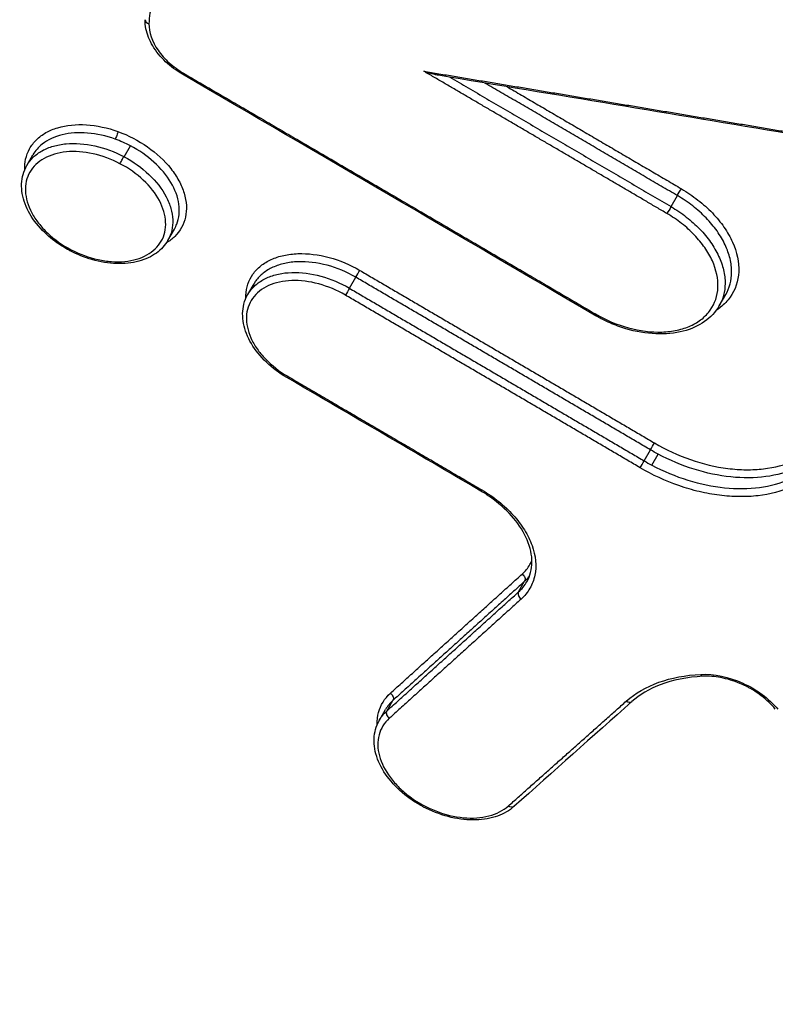
# Model space of a CAD drawing. Units: millimetres. Extents: x -15135 to 14947, y -8361 to 8361.
# Drawn here: x -2485 to -2472, y 2783 to 2800 of the extents above; entities that cross this region are included whole.
import ezdxf

# ---------------------------------------------------------------- set-up
doc = ezdxf.new("R2010")
doc.units = ezdxf.units.MM
doc.header["$LTSCALE"] = 20
doc.layers.add('2d', color=230, linetype='Continuous')

msp = doc.modelspace()

# ---------------------------------------------------------------- linework, layer by layer
at = {"layer": '2d'}
for p, q in [((-2483.122, 2797.985), (-2483.01, 2798.178)), ((-2484.838, 2797.832), (-2484.73, 2798.019)), ((-2473.462, 2797.104), (-2473.35, 2797.298)), ((-2482.347, 2796.507), (-2482.231, 2796.708)), ((-2479.141, 2795.661), (-2479.028, 2795.855)), ((-2480.934, 2795.553), (-2480.826, 2795.74)), ((-2472.612, 2795.35), (-2472.496, 2795.55)), ((-2473.937, 2792.612), (-2473.825, 2792.806)), ((-2473.8, 2792.536), (-2473.688, 2792.729)), ((-2476.155, 2790.295), (-2476.047, 2790.483)), ((-2478.481, 2788.191), (-2478.373, 2788.379)), ((-2478.612, 2788.031), (-2478.503, 2788.219))]:
    msp.add_line(p, q, dxfattribs=at)
for centre, major_axis, ratio, start_param, end_param in [((-2482.648, 2800.403), (0.0999, -0.0033), 0.714148, 3.141593, 4.401826), ((-2482.037, 2799.527), (0.0504, 0.0864), 0.080667, 3.141593, 3.874051), ((-2483.16, 2797.929), (0.0465, 0.0886), 0.030909, 3.871548, 5.442546), ((-2474.762, 2795.274), (0.0506, 0.0863), 0.078633, 3.141593, 3.87404), ((-2480.198, 2794.173), (0.0505, 0.0863), 0.079636, 3.141593, 3.874046), ((-2473.976, 2792.558), (0.0506, 0.0862), 0.07814, 3.874037, 5.441876), ((-2476.768, 2792.164), (0.0506, 0.0863), 0.078677, 3.141593, 3.87404), ((-2476.078, 2790.234), (-0.0671, 0.0742), 0.720938, 0.230663, 1.84751), ((-2478.404, 2788.13), (-0.0671, 0.0742), 0.720888, 0.230645, 1.847835)]:
    msp.add_ellipse(centre, major_axis=major_axis, ratio=ratio, start_param=start_param, end_param=end_param, dxfattribs=at)
at = {"layer": '2d', "extrusion": (0, 0, -1)}
for centre, major_axis, ratio, start_param, end_param in [((-2483.263, 2798.363), (0.034, 0.094), 0.119956, 0.736045, 2.317313), ((-2473.312, 2797.352), (0.0506, 0.0863), 0.078577, 3.98294, 5.550738), ((-2473.501, 2797.049), (0.0506, 0.0863), 0.078583, 0.841348, 2.409146), ((-2484.025, 2796.41), (0.0465, 0.0886), 0.030921, 2.411636, 3.141593), ((-2478.99, 2795.91), (0.0505, 0.0863), 0.07959, 3.98303, 5.550732), ((-2479.179, 2795.607), (0.0505, 0.0863), 0.079596, 0.841438, 2.40914), ((-2473.786, 2792.861), (0.0506, 0.0862), 0.078134, 3.982901, 5.550741), ((-2476.124, 2790.544), (-0.0671, 0.0742), 0.720929, 1.294022, 2.910933), ((-2472.904, 2788.905), (-0.0047, 0.0999), 0.478486, 3.141593, 4.00372), ((-2478.45, 2788.44), (-0.0671, 0.0742), 0.720878, 1.293697, 2.910951), ((-2474.22, 2788.431), (-0.0665, 0.0747), 0.719959, 3.141593, 4.430709), ((-2476.301, 2786.58), (-0.0665, 0.0747), 0.719912, 3.141593, 4.430415)]:
    msp.add_ellipse(centre, major_axis=major_axis, ratio=ratio, start_param=start_param, end_param=end_param, dxfattribs=at)
at = {"layer": '2d'}
for points, knots in [([(-2493.174, 2795.08), (-2474.515, 2821.323), (-2456.645, 2846.456), (-2431.025, 2882.496), (-2418.512, 2900.102), (-2404.431, 2919.915), (-2397.52, 2929.641), (-2394.097, 2934.458), (-2392.394, 2936.855), (-2391.544, 2938.051), (-2391.12, 2938.649), (-2390.908, 2938.947), (-2390.802, 2939.096), (-2390.749, 2939.171), (-2390.722, 2939.208), (-2390.709, 2939.227), (-2390.703, 2939.236), (-2390.699, 2939.241), (-2390.698, 2939.243), (-2390.697, 2939.244), (-2390.697, 2939.244), (-2356.736, 2987.041), (-2331.235, 3022.946), (-2297.123, 3070.99), (-2288.51, 3083.13), (-2288.334, 3083.392)], [0, 0, 0, 0, 0.25, 0.25, 0.375, 0.4375, 0.46875, 0.484375, 0.4921875, 0.4960938, 0.4980469, 0.4990234, 0.4995117, 0.4997559, 0.4998779, 0.499939, 0.4999695, 0.4999847, 0.4999924, 0.4999924, 0.5, 0.5, 0.75, 0.75, 0.9999834, 0.9999834, 0.9999834, 0.9999834]), ([(-2481.936, 2801.514), (-2482.052, 2801.45), (-2482.156, 2801.376), (-2482.335, 2801.21), (-2482.412, 2801.118), (-2482.54, 2800.917), (-2482.589, 2800.808), (-2482.657, 2800.581), (-2482.677, 2800.461), (-2482.681, 2800.336)], [0, 0, 0, 0, 0.000537303, 0.000537303, 0.001074606, 0.001074606, 0.001611908, 0.001611908, 0.002149211, 0.002149211, 0.002149211, 0.002149211]), ([(-2482.087, 2799.441), (-2482.197, 2799.505), (-2482.299, 2799.581), (-2482.478, 2799.75), (-2482.557, 2799.846), (-2482.674, 2800.042), (-2482.715, 2800.146), (-2482.745, 2800.301), (-2482.75, 2800.354), (-2482.748, 2800.406)], [0, 0, 0, 0, 0.0381238, 0.0381238, 0.0774333, 0.0774333, 0.1166812, 0.1166812, 0.1374019, 0.1374019, 0.1374019, 0.1374019]), ([(-2482.681, 2800.336), (-2482.686, 2800.185), (-2482.629, 2800.019), (-2482.467, 2799.788), (-2482.401, 2799.713), (-2482.247, 2799.576), (-2482.163, 2799.515), (-2482.07, 2799.46)], [0, 0, 0, 0, 0.000647093, 0.000647093, 0.000970639, 0.000970639, 0.001294186, 0.001294186, 0.001294186, 0.001294186]), ([(-2477.57, 2799.424), (-2477.591, 2799.428), (-2477.613, 2799.432), (-2477.7, 2799.453), (-2477.764, 2799.473), (-2477.828, 2799.496)], [0.0001395812, 0.0001395812, 0.0001395812, 0.0001395812, 0.0002053842, 0.0002053842, 0.0004107683, 0.0004107683, 0.0004107683, 0.0004107683]), ([(-2484.875, 2797.757), (-2484.877, 2797.821), (-2484.872, 2797.882), (-2484.845, 2798.006), (-2484.821, 2798.069), (-2484.757, 2798.184), (-2484.717, 2798.237), (-2484.62, 2798.332), (-2484.563, 2798.375), (-2484.437, 2798.446), (-2484.367, 2798.475), (-2484.139, 2798.544), (-2483.968, 2798.561), (-2483.604, 2798.537), (-2483.415, 2798.497), (-2483.23, 2798.43)], [0.011368231, 0.011368231, 0.011368231, 0.011368231, 0.011637886, 0.011637886, 0.011936467, 0.011936467, 0.012235048, 0.012235048, 0.012533629, 0.012533629, 0.01283221, 0.01283221, 0.013429372, 0.013429372, 0.014026534, 0.014026534, 0.014026534, 0.014026534]), ([(-2483.277, 2798.296), (-2483.439, 2798.354), (-2483.605, 2798.391), (-2483.923, 2798.417), (-2484.076, 2798.407), (-2484.35, 2798.34), (-2484.469, 2798.284), (-2484.634, 2798.154), (-2484.689, 2798.09), (-2484.73, 2798.019)], [0.004738894, 0.004738894, 0.004738894, 0.004738894, 0.005258358, 0.005258358, 0.005777823, 0.005777823, 0.006297287, 0.006297287, 0.006670199, 0.006670199, 0.006670199, 0.006670199]), ([(-2483.01, 2798.178), (-2483.053, 2798.201), (-2483.097, 2798.222), (-2483.187, 2798.262), (-2483.232, 2798.28), (-2483.277, 2798.296)], [0.0044459965, 0.0044459965, 0.0044459965, 0.0044459965, 0.0045924453, 0.0045924453, 0.004738894, 0.004738894, 0.004738894, 0.004738894]), ([(-2483.23, 2798.43), (-2483.044, 2798.363), (-2482.866, 2798.27), (-2482.546, 2798.046), (-2482.407, 2797.917), (-2482.24, 2797.705), (-2482.193, 2797.634), (-2482.114, 2797.488), (-2482.082, 2797.414), (-2482.038, 2797.267), (-2482.025, 2797.195), (-2482.017, 2797.054), (-2482.022, 2796.984), (-2482.065, 2796.789), (-2482.131, 2796.671), (-2482.27, 2796.534), (-2482.32, 2796.496), (-2482.375, 2796.462)], [0.00446843, 0.00446843, 0.00446843, 0.00446843, 0.005066031, 0.005066031, 0.005663632, 0.005663632, 0.005962433, 0.005962433, 0.006261233, 0.006261233, 0.006560034, 0.006560034, 0.006858834, 0.006858834, 0.007456435, 0.007456435, 0.007722579, 0.007722579, 0.007722579, 0.007722579]), ([(-2484.838, 2797.832), (-2484.808, 2797.884), (-2484.769, 2797.933), (-2484.678, 2798.02), (-2484.626, 2798.059), (-2484.507, 2798.125), (-2484.44, 2798.152), (-2484.299, 2798.192), (-2484.224, 2798.206), (-2483.985, 2798.228), (-2483.813, 2798.216), (-2483.465, 2798.138), (-2483.29, 2798.074), (-2483.127, 2797.987)], [0.011027742, 0.011027742, 0.011027742, 0.011027742, 0.011299867, 0.011299867, 0.011575321, 0.011575321, 0.011850775, 0.011850775, 0.012126229, 0.012126229, 0.012677137, 0.012677137, 0.013228045, 0.013228045, 0.013228045, 0.013228045]), ([(-2482.231, 2796.708), (-2482.215, 2796.736), (-2482.201, 2796.766), (-2482.148, 2796.903), (-2482.136, 2797.024), (-2482.171, 2797.274), (-2482.22, 2797.405), (-2482.369, 2797.656), (-2482.472, 2797.779), (-2482.715, 2797.999), (-2482.858, 2798.099), (-2483.01, 2798.178)], [0.002218971, 0.002218971, 0.002218971, 0.002218971, 0.002366798, 0.002366798, 0.002886597, 0.002886597, 0.003406397, 0.003406397, 0.003926197, 0.003926197, 0.004445997, 0.004445997, 0.004445997, 0.004445997]), ([(-2483.193, 2797.862), (-2483.345, 2797.942), (-2483.507, 2798.002), (-2483.832, 2798.073), (-2483.992, 2798.085), (-2484.289, 2798.056), (-2484.422, 2798.017), (-2484.588, 2797.925), (-2484.637, 2797.889), (-2484.722, 2797.807), (-2484.758, 2797.761), (-2484.843, 2797.612), (-2484.869, 2797.496), (-2484.857, 2797.253), (-2484.819, 2797.122), (-2484.718, 2796.933), (-2484.677, 2796.87), (-2484.582, 2796.748), (-2484.529, 2796.69), (-2484.35, 2796.522), (-2484.211, 2796.424), (-2484.058, 2796.343)], [0.00416692, 0.00416692, 0.00416692, 0.00416692, 0.004686466, 0.004686466, 0.005206011, 0.005206011, 0.005725556, 0.005725556, 0.005985329, 0.005985329, 0.006245101, 0.006245101, 0.006764647, 0.006764647, 0.007284192, 0.007284192, 0.007543964, 0.007543964, 0.007803737, 0.007803737, 0.008323282, 0.008323282, 0.008323282, 0.008323282]), ([(-2483.122, 2797.985), (-2482.958, 2797.898), (-2482.809, 2797.791), (-2482.554, 2797.549), (-2482.451, 2797.416), (-2482.343, 2797.21), (-2482.315, 2797.141), (-2482.276, 2797.005), (-2482.264, 2796.937), (-2482.259, 2796.805), (-2482.264, 2796.742), (-2482.292, 2796.62), (-2482.315, 2796.562), (-2482.346, 2796.508), (-2482.346, 2796.508), (-2482.347, 2796.508)], [0.004407434, 0.004407434, 0.004407434, 0.004407434, 0.004958413, 0.004958413, 0.005509392, 0.005509392, 0.005784882, 0.005784882, 0.006060372, 0.006060372, 0.006335861, 0.006335861, 0.006611351, 0.006611351, 0.006613156, 0.006613156, 0.006613156, 0.006613156]), ([(-2484.071, 2796.322), (-2484.075, 2796.324), (-2484.08, 2796.326), (-2484.096, 2796.335), (-2484.108, 2796.342), (-2484.157, 2796.369), (-2484.193, 2796.391), (-2484.335, 2796.481), (-2484.434, 2796.56), (-2484.627, 2796.746), (-2484.718, 2796.86), (-2484.852, 2797.092), (-2484.898, 2797.214), (-2484.939, 2797.45), (-2484.934, 2797.567), (-2484.889, 2797.729), (-2484.867, 2797.782), (-2484.838, 2797.832)], [0, 0, 0, 0, 0.0014017, 0.0014017, 0.0056071, 0.0056071, 0.0182342, 0.0182342, 0.0564095, 0.0564095, 0.1029273, 0.1029273, 0.1492954, 0.1492954, 0.1951651, 0.1951651, 0.2187275, 0.2187275, 0.2187275, 0.2187275]), ([(-2484.058, 2796.343), (-2483.904, 2796.263), (-2483.743, 2796.204), (-2483.499, 2796.15), (-2483.419, 2796.138), (-2483.262, 2796.127), (-2483.184, 2796.128), (-2482.963, 2796.149), (-2482.829, 2796.188), (-2482.608, 2796.31), (-2482.521, 2796.394), (-2482.436, 2796.543), (-2482.415, 2796.597), (-2482.389, 2796.71), (-2482.384, 2796.769), (-2482.393, 2796.953), (-2482.43, 2797.081), (-2482.566, 2797.337), (-2482.662, 2797.46), (-2482.9, 2797.683), (-2483.04, 2797.782), (-2483.193, 2797.862)], [0.000010267, 0.000010267, 0.000010267, 0.000010267, 0.000529849, 0.000529849, 0.00078964, 0.00078964, 0.001049431, 0.001049431, 0.001569012, 0.001569012, 0.002088594, 0.002088594, 0.002348385, 0.002348385, 0.002608175, 0.002608175, 0.003127757, 0.003127757, 0.003647339, 0.003647339, 0.00416692, 0.00416692, 0.00416692, 0.00416692]), ([(-2473.278, 2797.419), (-2473.175, 2797.358), (-2473.078, 2797.292), (-2472.895, 2797.149), (-2472.809, 2797.072), (-2472.655, 2796.91), (-2472.586, 2796.827), (-2472.467, 2796.655), (-2472.416, 2796.565), (-2472.297, 2796.3), (-2472.259, 2796.12), (-2472.273, 2795.788), (-2472.325, 2795.632), (-2472.464, 2795.437), (-2472.521, 2795.377), (-2472.612, 2795.305), (-2472.638, 2795.286), (-2472.666, 2795.268)], [0, 0, 0, 0, 0.000356212, 0.000356212, 0.000712424, 0.000712424, 0.001068636, 0.001068636, 0.001424848, 0.001424848, 0.002137272, 0.002137272, 0.002849696, 0.002849696, 0.003205908, 0.003205908, 0.003343002, 0.003343002, 0.003343002, 0.003343002]), ([(-2472.496, 2795.55), (-2472.429, 2795.667), (-2472.393, 2795.802), (-2472.391, 2796.021), (-2472.4, 2796.102), (-2472.439, 2796.266), (-2472.468, 2796.347), (-2472.545, 2796.511), (-2472.593, 2796.594), (-2472.706, 2796.752), (-2472.77, 2796.829), (-2472.914, 2796.978), (-2472.994, 2797.049), (-2473.164, 2797.181), (-2473.254, 2797.242), (-2473.35, 2797.298)], [0.002837354, 0.002837354, 0.002837354, 0.002837354, 0.003451306, 0.003451306, 0.003785557, 0.003785557, 0.004119807, 0.004119807, 0.004454058, 0.004454058, 0.004788309, 0.004788309, 0.00512256, 0.00512256, 0.005456811, 0.005456811, 0.005456811, 0.005456811]), ([(-2473.462, 2797.104), (-2473.367, 2797.047), (-2473.276, 2796.986), (-2473.107, 2796.854), (-2473.027, 2796.782), (-2472.883, 2796.632), (-2472.819, 2796.555), (-2472.707, 2796.396), (-2472.659, 2796.313), (-2472.582, 2796.149), (-2472.553, 2796.067), (-2472.515, 2795.903), (-2472.506, 2795.822), (-2472.508, 2795.602), (-2472.544, 2795.467), (-2472.612, 2795.35)], [0, 0, 0, 0, 0.000329926, 0.000329926, 0.000659852, 0.000659852, 0.000989777, 0.000989777, 0.001319703, 0.001319703, 0.001649629, 0.001649629, 0.001979555, 0.001979555, 0.00258557, 0.00258557, 0.00258557, 0.00258557]), ([(-2474.796, 2795.207), (-2474.611, 2795.099), (-2474.413, 2795.016), (-2474.012, 2794.906), (-2473.812, 2794.881), (-2473.528, 2794.891), (-2473.439, 2794.902), (-2473.269, 2794.939), (-2473.188, 2794.965), (-2473.042, 2795.032), (-2472.976, 2795.071), (-2472.86, 2795.164), (-2472.809, 2795.218), (-2472.686, 2795.392), (-2472.64, 2795.53), (-2472.627, 2795.826), (-2472.661, 2795.986), (-2472.767, 2796.222), (-2472.812, 2796.302), (-2472.918, 2796.455), (-2472.979, 2796.529), (-2473.116, 2796.673), (-2473.193, 2796.742), (-2473.355, 2796.869), (-2473.442, 2796.928), (-2473.534, 2796.982)], [0, 0, 0, 0, 0.000642444, 0.000642444, 0.001284888, 0.001284888, 0.001606111, 0.001606111, 0.001927333, 0.001927333, 0.002248555, 0.002248555, 0.002569777, 0.002569777, 0.003212221, 0.003212221, 0.003854665, 0.003854665, 0.004175887, 0.004175887, 0.004497109, 0.004497109, 0.004818332, 0.004818332, 0.005139554, 0.005139554, 0.005139554, 0.005139554]), ([(-2482.347, 2796.507), (-2482.396, 2796.421), (-2482.466, 2796.345), (-2482.638, 2796.22), (-2482.744, 2796.171), (-2482.98, 2796.107), (-2483.114, 2796.093), (-2483.393, 2796.101), (-2483.543, 2796.126), (-2483.819, 2796.205), (-2483.949, 2796.258), (-2484.071, 2796.322)], [0.0000112, 0.0000112, 0.0000112, 0.0000112, 0.0411685, 0.0411685, 0.0844494, 0.0844494, 0.1295563, 0.1295563, 0.1758185, 0.1758185, 0.2172275, 0.2172275, 0.2172275, 0.2172275]), ([(-2480.971, 2795.478), (-2480.972, 2795.498), (-2480.972, 2795.517), (-2480.965, 2795.674), (-2480.922, 2795.803), (-2480.807, 2795.964), (-2480.76, 2796.014), (-2480.652, 2796.101), (-2480.59, 2796.138), (-2480.454, 2796.2), (-2480.379, 2796.225), (-2480.221, 2796.259), (-2480.138, 2796.27), (-2479.873, 2796.279), (-2479.687, 2796.256), (-2479.313, 2796.155), (-2479.129, 2796.077), (-2478.957, 2795.977)], [0.001689642, 0.001689642, 0.001689642, 0.001689642, 0.001771469, 0.001771469, 0.002361958, 0.002361958, 0.002657203, 0.002657203, 0.002952448, 0.002952448, 0.003247692, 0.003247692, 0.003542937, 0.003542937, 0.004133427, 0.004133427, 0.004723916, 0.004723916, 0.004723916, 0.004723916]), ([(-2479.028, 2795.855), (-2479.189, 2795.949), (-2479.361, 2796.021), (-2479.711, 2796.114), (-2479.885, 2796.135), (-2480.132, 2796.126), (-2480.21, 2796.117), (-2480.358, 2796.084), (-2480.428, 2796.061), (-2480.556, 2796.003), (-2480.613, 2795.968), (-2480.714, 2795.887), (-2480.759, 2795.84), (-2480.806, 2795.774), (-2480.816, 2795.758), (-2480.826, 2795.741)], [0, 0, 0, 0, 0.000558589, 0.000558589, 0.001117177, 0.001117177, 0.001396471, 0.001396471, 0.001675766, 0.001675766, 0.00195506, 0.00195506, 0.002234354, 0.002234354, 0.002322122, 0.002322122, 0.002322122, 0.002322122]), ([(-2480.934, 2795.554), (-2480.924, 2795.571), (-2480.914, 2795.587), (-2480.867, 2795.653), (-2480.823, 2795.7), (-2480.721, 2795.78), (-2480.664, 2795.815), (-2480.537, 2795.873), (-2480.467, 2795.896), (-2480.32, 2795.928), (-2480.242, 2795.937), (-2479.995, 2795.945), (-2479.821, 2795.923), (-2479.473, 2795.828), (-2479.301, 2795.756), (-2479.141, 2795.661)], [0.002118814, 0.002118814, 0.002118814, 0.002118814, 0.00220534, 0.00220534, 0.002481007, 0.002481007, 0.002756675, 0.002756675, 0.003032342, 0.003032342, 0.00330801, 0.00330801, 0.003859345, 0.003859345, 0.00441068, 0.00441068, 0.00441068, 0.00441068]), ([(-2479.212, 2795.54), (-2479.361, 2795.627), (-2479.521, 2795.694), (-2479.846, 2795.782), (-2480.007, 2795.802), (-2480.313, 2795.791), (-2480.452, 2795.761), (-2480.629, 2795.68), (-2480.683, 2795.648), (-2480.777, 2795.572), (-2480.818, 2795.529), (-2480.917, 2795.389), (-2480.955, 2795.277), (-2480.965, 2795.038), (-2480.937, 2794.909), (-2480.852, 2794.719), (-2480.815, 2794.654), (-2480.729, 2794.531), (-2480.68, 2794.471), (-2480.513, 2794.297), (-2480.38, 2794.193), (-2480.231, 2794.106)], [0, 0, 0, 0, 0.000518927, 0.000518927, 0.001037853, 0.001037853, 0.00155678, 0.00155678, 0.001816243, 0.001816243, 0.002075706, 0.002075706, 0.002594633, 0.002594633, 0.00311356, 0.00311356, 0.003373023, 0.003373023, 0.003632486, 0.003632486, 0.004151413, 0.004151413, 0.004151413, 0.004151413]), ([(-2480.249, 2794.086), (-2480.379, 2794.162), (-2480.501, 2794.254), (-2480.713, 2794.454), (-2480.804, 2794.567), (-2480.941, 2794.798), (-2480.989, 2794.919), (-2481.034, 2795.155), (-2481.032, 2795.273), (-2480.989, 2795.442), (-2480.965, 2795.5), (-2480.934, 2795.554)], [0, 0, 0, 0, 0.0454158, 0.0454158, 0.0916781, 0.0916781, 0.1378675, 0.1378675, 0.1838021, 0.1838021, 0.2095892, 0.2095892, 0.2095892, 0.2095892]), ([(-2472.612, 2795.349), (-2472.674, 2795.242), (-2472.762, 2795.148), (-2472.976, 2794.996), (-2473.105, 2794.938), (-2473.395, 2794.864), (-2473.56, 2794.848), (-2473.902, 2794.863), (-2474.084, 2794.894), (-2474.355, 2794.975), (-2474.448, 2795.009), (-2474.586, 2795.069), (-2474.632, 2795.09), (-2474.689, 2795.119), (-2474.701, 2795.125), (-2474.72, 2795.136), (-2474.729, 2795.14), (-2474.763, 2795.159), (-2474.788, 2795.173), (-2474.813, 2795.187)], [0, 0, 0, 0, 0.0518457, 0.0518457, 0.1048701, 0.1048701, 0.1603342, 0.1603342, 0.2167056, 0.2167056, 0.2464798, 0.2464798, 0.2617944, 0.2617944, 0.2656503, 0.2656503, 0.268545, 0.268545, 0.2772364, 0.2772364, 0.2772364, 0.2772364]), ([(-2400.492, 2707.357), (-2400.747, 2706.916), (-2401.068, 2706.446), (-2401.675, 2705.73), (-2401.898, 2705.489), (-2402.266, 2705.131), (-2402.395, 2705.012), (-2402.596, 2704.834), (-2402.665, 2704.776), (-2402.77, 2704.688), (-2402.824, 2704.644), (-2402.887, 2704.593), (-2402.919, 2704.568), (-2402.932, 2704.557), (-2402.942, 2704.55), (-2402.947, 2704.545), (-2403.169, 2704.37), (-2403.406, 2704.194), (-2403.928, 2703.843), (-2404.215, 2703.669), (-2404.839, 2703.324), (-2405.178, 2703.156), (-2405.746, 2702.942), (-2405.944, 2702.876), (-2406.255, 2702.787), (-2406.414, 2702.745), (-2406.606, 2702.7), (-2406.703, 2702.679), (-2406.752, 2702.669), (-2406.773, 2702.664), (-2406.787, 2702.661), (-2406.796, 2702.66), (-2407.16, 2702.586), (-2407.534, 2702.532), (-2408.117, 2702.483), (-2408.317, 2702.472), (-2408.723, 2702.461), (-2408.928, 2702.461), (-2409.553, 2702.478), (-2409.981, 2702.513), (-2410.853, 2702.629), (-2411.299, 2702.712), (-2412.644, 2703.028), (-2413.558, 2703.334), (-2414.686, 2703.835), (-2414.91, 2703.941), (-2415.355, 2704.166), (-2415.575, 2704.287), (-2416.014, 2704.536), (-2416.232, 2704.664), (-2416.562, 2704.857), (-2416.727, 2704.953), (-2416.92, 2705.066), (-2417.017, 2705.123), (-2417.065, 2705.151), (-2417.089, 2705.166), (-2417.099, 2705.172), (-2417.106, 2705.176), (-2417.111, 2705.178), (-2419.478, 2706.565), (-2422.09, 2708.112), (-2426.391, 2710.672), (-2427.889, 2711.565), (-2430.231, 2712.965), (-2431.028, 2713.441), (-2432.248, 2714.171), (-2432.863, 2714.539), (-2433.592, 2714.976), (-2433.96, 2715.195), (-2434.144, 2715.306), (-2434.236, 2715.361), (-2434.282, 2715.389), (-2434.302, 2715.401), (-2434.315, 2715.408), (-2434.324, 2715.413), (-2436.769, 2716.878), (-2439.417, 2718.465), (-2443.701, 2721.039), (-2445.181, 2721.93), (-2447.479, 2723.313), (-2448.259, 2723.783), (-2449.447, 2724.499), (-2450.046, 2724.86), (-2450.754, 2725.287), (-2451.11, 2725.502), (-2451.289, 2725.609), (-2451.378, 2725.663), (-2451.416, 2725.687), (-2451.442, 2725.702), (-2451.456, 2725.711), (-2454.306, 2727.43), (-2457.143, 2729.146), (-2461.407, 2731.73), (-2462.83, 2732.593), (-2465.683, 2734.322), (-2467.112, 2735.189), (-2469.265, 2736.489), (-2469.983, 2736.924), (-2471.061, 2737.578), (-2471.42, 2737.797), (-2471.958, 2738.126), (-2472.226, 2738.29), (-2472.538, 2738.485), (-2472.693, 2738.582), (-2472.77, 2738.631), (-2472.809, 2738.656), (-2472.828, 2738.668), (-2472.838, 2738.674), (-2472.842, 2738.677), (-2472.845, 2738.679), (-2472.847, 2738.68), (-2472.896, 2738.711), (-2473.028, 2738.795), (-2473.454, 2739.074), (-2473.746, 2739.269), (-2474.476, 2739.786), (-2474.912, 2740.109), (-2475.66, 2740.706), (-2475.924, 2740.925), (-2476.341, 2741.283), (-2476.483, 2741.407), (-2476.701, 2741.602), (-2476.811, 2741.701), (-2476.94, 2741.82), (-2477.006, 2741.881), (-2477.039, 2741.911), (-2477.055, 2741.926), (-2477.062, 2741.933), (-2477.067, 2741.937), (-2477.07, 2741.941), (-2477.615, 2742.449), (-2478.158, 2742.996), (-2479.214, 2744.167), (-2479.725, 2744.789), (-2480.696, 2746.112), (-2481.157, 2746.813), (-2481.785, 2747.918), (-2481.984, 2748.296), (-2482.262, 2748.874), (-2482.351, 2749.069), (-2482.48, 2749.364), (-2482.543, 2749.512), (-2482.613, 2749.686), (-2482.648, 2749.774), (-2482.665, 2749.817), (-2482.674, 2749.839), (-2482.678, 2749.85), (-2482.68, 2749.855), (-2482.681, 2749.858), (-2482.682, 2749.861), (-2482.749, 2750.034), (-2482.836, 2750.273), (-2483.038, 2750.884), (-2483.156, 2751.255), (-2483.331, 2751.8), (-2483.372, 2751.928), (-2483.414, 2752.06), (-2483.421, 2752.082), (-2483.423, 2752.087), (-2483.426, 2752.096), (-2483.433, 2752.12), (-2483.453, 2752.181), (-2483.52, 2752.39), (-2483.631, 2752.736), (-2483.758, 2753.13), (-2483.849, 2753.41), (-2483.895, 2753.552), (-2483.918, 2753.623), (-2483.929, 2753.658), (-2483.934, 2753.673), (-2483.937, 2753.684), (-2483.939, 2753.69), (-2484.09, 2754.155), (-2484.267, 2754.7), (-2484.573, 2755.643), (-2484.682, 2755.979), (-2484.855, 2756.513), (-2484.915, 2756.696), (-2485.006, 2756.979), (-2485.053, 2757.123), (-2485.108, 2757.293), (-2485.136, 2757.379), (-2485.148, 2757.417), (-2485.156, 2757.441), (-2485.16, 2757.455), (-2485.635, 2758.923), (-2486.075, 2760.278), (-2486.685, 2762.161), (-2486.881, 2762.763), (-2487.162, 2763.629), (-2487.299, 2764.053), (-2487.454, 2764.53), (-2487.531, 2764.765), (-2487.568, 2764.881), (-2487.587, 2764.939), (-2487.597, 2764.968), (-2487.601, 2764.981), (-2487.603, 2764.989), (-2487.604, 2764.992), (-2488.476, 2767.676), (-2489.318, 2770.266), (-2490.54, 2774.023), (-2490.941, 2775.254), (-2491.532, 2777.069), (-2491.824, 2777.969), (-2492.162, 2779.005), (-2492.329, 2779.519), (-2492.413, 2779.776), (-2492.455, 2779.904), (-2492.473, 2779.959), (-2492.484, 2779.995), (-2492.49, 2780.012), (-2492.703, 2780.665), (-2493.01, 2781.609), (-2493.314, 2782.541), (-2493.516, 2783.161), (-2493.618, 2783.474), (-2493.822, 2784.099), (-2493.975, 2784.568), (-2494.134, 2785.056), (-2494.195, 2785.242), (-2494.204, 2785.271), (-2494.211, 2785.291), (-2494.21, 2785.29), (-2494.214, 2785.3), (-2494.224, 2785.331), (-2494.239, 2785.379), (-2494.276, 2785.495), (-2494.31, 2785.601), (-2494.396, 2785.871), (-2494.447, 2786.035), (-2494.555, 2786.419), (-2494.612, 2786.638), (-2494.696, 2787.008), (-2494.724, 2787.138), (-2494.763, 2787.343), (-2494.782, 2787.448), (-2494.804, 2787.574), (-2494.814, 2787.639), (-2494.819, 2787.671), (-2494.822, 2787.688), (-2494.823, 2787.695), (-2494.824, 2787.699), (-2494.824, 2787.703), (-2494.941, 2788.456), (-2494.976, 2789.154), (-2494.942, 2790.123), (-2494.917, 2790.434), (-2494.86, 2790.879), (-2494.838, 2791.024), (-2494.801, 2791.236), (-2494.781, 2791.341), (-2494.756, 2791.46), (-2494.743, 2791.52), (-2494.738, 2791.545), (-2494.734, 2791.562), (-2494.732, 2791.569), (-2494.594, 2792.174), (-2494.389, 2792.737), (-2493.893, 2793.829), (-2493.602, 2794.358), (-2493.3, 2794.888)], [0, 0, 0, 0, 0.015625, 0.015625, 0.023438, 0.023438, 0.027344, 0.027344, 0.029297, 0.029297, 0.030273, 0.030762, 0.031006, 0.031128, 0.031128, 0.03125, 0.03125, 0.039063, 0.039063, 0.046875, 0.046875, 0.054688, 0.054688, 0.058594, 0.058594, 0.060547, 0.061523, 0.062012, 0.062256, 0.062378, 0.062378, 0.0625, 0.0625, 0.070313, 0.070313, 0.074219, 0.074219, 0.078125, 0.078125, 0.085938, 0.085938, 0.09375, 0.09375, 0.109375, 0.109375, 0.113281, 0.113281, 0.117188, 0.117188, 0.121094, 0.121094, 0.123047, 0.124023, 0.124512, 0.124756, 0.124878, 0.124939, 0.124939, 0.125, 0.125, 0.1875, 0.1875, 0.21875, 0.21875, 0.234375, 0.234375, 0.242188, 0.246094, 0.248047, 0.249023, 0.249512, 0.249756, 0.249878, 0.249878, 0.25, 0.25, 0.3125, 0.3125, 0.34375, 0.34375, 0.359375, 0.359375, 0.367188, 0.371094, 0.373047, 0.374023, 0.374512, 0.374756, 0.374756, 0.375, 0.375, 0.4375, 0.4375, 0.46875, 0.46875, 0.5, 0.5, 0.515625, 0.515625, 0.523438, 0.523438, 0.527344, 0.529297, 0.530273, 0.530762, 0.531006, 0.531128, 0.531189, 0.531219, 0.531219, 0.53125, 0.53125, 0.539063, 0.539063, 0.546875, 0.546875, 0.554688, 0.554688, 0.558594, 0.558594, 0.560547, 0.560547, 0.561523, 0.562012, 0.562256, 0.562378, 0.562439, 0.562469, 0.562469, 0.5625, 0.5625, 0.578125, 0.578125, 0.59375, 0.59375, 0.609375, 0.609375, 0.617188, 0.617188, 0.621094, 0.621094, 0.623047, 0.624023, 0.624512, 0.624756, 0.624878, 0.624939, 0.624969, 0.624969, 0.625, 0.625, 0.632813, 0.632813, 0.640625, 0.640625, 0.642578, 0.642822, 0.642822, 0.642944, 0.642944, 0.643066, 0.643555, 0.644531, 0.648438, 0.652344, 0.654297, 0.655273, 0.655762, 0.656006, 0.656128, 0.656128, 0.65625, 0.65625, 0.671875, 0.671875, 0.679688, 0.679688, 0.683594, 0.683594, 0.685547, 0.686523, 0.687012, 0.687256, 0.687256, 0.6875, 0.6875, 0.71875, 0.71875, 0.734375, 0.734375, 0.742188, 0.746094, 0.748047, 0.749023, 0.749512, 0.749756, 0.749878, 0.749878, 0.75, 0.75, 0.8125, 0.8125, 0.84375, 0.84375, 0.859375, 0.867188, 0.871094, 0.873047, 0.874023, 0.874512, 0.874512, 0.875, 0.875, 0.890625, 0.898438, 0.898438, 0.90625, 0.90625, 0.914063, 0.917969, 0.918457, 0.918701, 0.918701, 0.918945, 0.918945, 0.919922, 0.921875, 0.921875, 0.925781, 0.925781, 0.929688, 0.929688, 0.933594, 0.933594, 0.935547, 0.935547, 0.936523, 0.937012, 0.937256, 0.937378, 0.937439, 0.937469, 0.937469, 0.9375, 0.9375, 0.953125, 0.953125, 0.960938, 0.960938, 0.964844, 0.964844, 0.966797, 0.967773, 0.968262, 0.968506, 0.968506, 0.96875, 0.96875, 0.984375, 0.984375, 1, 1, 1, 1]), ([(-2491.785, 2793.62), (-2491.95, 2793.336), (-2492.172, 2792.938), (-2492.385, 2792.524), (-2492.479, 2792.329), (-2492.524, 2792.235), (-2492.545, 2792.189), (-2492.556, 2792.166), (-2492.561, 2792.156), (-2492.563, 2792.149), (-2492.565, 2792.147), (-2492.693, 2791.867), (-2492.856, 2791.461), (-2493.003, 2791.002), (-2493.066, 2790.776), (-2493.094, 2790.664), (-2493.106, 2790.616), (-2493.113, 2790.584), (-2493.117, 2790.569), (-2493.247, 2790.006), (-2493.318, 2789.44), (-2493.344, 2788.562), (-2493.339, 2788.265), (-2493.302, 2787.66), (-2493.27, 2787.354), (-2493.177, 2786.727), (-2493.088, 2786.259), (-2492.949, 2785.716), (-2492.871, 2785.445), (-2492.829, 2785.31), (-2492.808, 2785.243), (-2492.797, 2785.209), (-2492.792, 2785.192), (-2492.789, 2785.184), (-2492.788, 2785.18), (-2492.787, 2785.178), (-2492.786, 2785.175), (-2492.784, 2785.168), (-2492.732, 2785.008), (-2492.578, 2784.54), (-2492.482, 2784.249), (-2492.338, 2783.809), (-2492.257, 2783.564), (-2492.215, 2783.435), (-2492.193, 2783.369), (-2492.182, 2783.336), (-2492.177, 2783.319), (-2492.174, 2783.312), (-2492.173, 2783.307), (-2492.171, 2783.303), (-2491.986, 2782.738), (-2491.693, 2781.847), (-2491.326, 2780.727), (-2491.136, 2780.147), (-2491.039, 2779.852), (-2490.99, 2779.703), (-2490.966, 2779.628), (-2490.954, 2779.591), (-2490.948, 2779.572), (-2490.945, 2779.563), (-2490.943, 2779.559), (-2490.942, 2779.556), (-2490.942, 2779.556), (-2489.318, 2774.599), (-2488.1, 2770.867), (-2486.874, 2767.111), (-2486.566, 2766.166), (-2486.254, 2765.21), (-2486.175, 2764.968), (-2486.095, 2764.721), (-2486.064, 2764.626), (-2486.044, 2764.565), (-2486.038, 2764.548), (-2486.037, 2764.542), (-2486.036, 2764.54), (-2486.036, 2764.539), (-2486.036, 2764.539), (-2486.036, 2764.539), (-2486.036, 2764.539), (-2486.035, 2764.539), (-2486.035, 2764.539), (-2486.036, 2764.54), (-2484.443, 2759.656), (-2483.237, 2755.958), (-2482.007, 2752.194), (-2481.693, 2751.237), (-2481.366, 2750.248), (-2481.282, 2749.992), (-2481.19, 2749.721), (-2481.154, 2749.613), (-2481.127, 2749.537), (-2481.117, 2749.51), (-2481.113, 2749.5), (-2481.111, 2749.496), (-2481.111, 2749.494), (-2481.11, 2749.493), (-2481.11, 2749.493), (-2481.11, 2749.493), (-2481.11, 2749.492), (-2481.11, 2749.494), (-2480.861, 2748.876), (-2480.414, 2747.952), (-2479.762, 2746.875), (-2479.404, 2746.338), (-2479.216, 2746.069), (-2479.134, 2745.954), (-2479.079, 2745.877), (-2479.051, 2745.838), (-2478.589, 2745.203), (-2477.878, 2744.328), (-2476.946, 2743.346), (-2476.454, 2742.864), (-2476.238, 2742.659), (-2476.092, 2742.523), (-2476.018, 2742.455), (-2475.361, 2741.854), (-2474.442, 2741.091), (-2473.295, 2740.264), (-2472.704, 2739.867), (-2472.403, 2739.673), (-2472.252, 2739.576), (-2472.176, 2739.528), (-2472.138, 2739.504), (-2472.119, 2739.493), (-2472.111, 2739.487), (-2472.105, 2739.484), (-2472.101, 2739.481), (-2471.856, 2739.328), (-2471.379, 2739.039), (-2470.314, 2738.399), (-2469.901, 2738.152), (-2469.194, 2737.729), (-2468.819, 2737.504), (-2468.343, 2737.22), (-2468.096, 2737.072), (-2467.97, 2736.997), (-2467.906, 2736.959), (-2467.874, 2736.94), (-2467.861, 2736.932), (-2467.851, 2736.926), (-2467.846, 2736.923), (-2464.186, 2734.737), (-2460.933, 2732.789), (-2456.656, 2730.226), (-2455.331, 2729.431), (-2453.493, 2728.33), (-2452.612, 2727.801), (-2451.649, 2727.225), (-2451.184, 2726.946), (-2450.956, 2726.809), (-2450.843, 2726.742), (-2450.786, 2726.708), (-2450.758, 2726.691), (-2450.746, 2726.684), (-2450.738, 2726.679), (-2450.736, 2726.678), (-2447.932, 2724.999), (-2443.695, 2722.463), (-2438.685, 2719.463), (-2436.162, 2717.953), (-2434.897, 2717.195), (-2434.263, 2716.816), (-2433.946, 2716.626), (-2433.788, 2716.531), (-2433.708, 2716.483), (-2433.669, 2716.46), (-2433.652, 2716.45), (-2433.64, 2716.443), (-2433.636, 2716.44), (-2430.034, 2714.283), (-2426.812, 2712.352), (-2422.538, 2709.794), (-2421.207, 2708.998), (-2419.349, 2707.888), (-2418.454, 2707.355), (-2417.472, 2706.77), (-2416.996, 2706.487), (-2416.762, 2706.347), (-2416.646, 2706.278), (-2416.588, 2706.244), (-2416.559, 2706.227), (-2416.544, 2706.218), (-2416.538, 2706.215), (-2416.534, 2706.212), (-2416.534, 2706.212), (-2416.287, 2706.065), (-2416.085, 2705.945), (-2415.841, 2705.801), (-2415.761, 2705.753), (-2415.69, 2705.711), (-2415.679, 2705.705), (-2415.672, 2705.7), (-2415.663, 2705.695), (-2415.627, 2705.674), (-2415.542, 2705.624), (-2415.243, 2705.448), (-2414.916, 2705.262), (-2414.656, 2705.121), (-2414.542, 2705.062), (-2414.49, 2705.035), (-2414.464, 2705.023), (-2414.452, 2705.016), (-2414.447, 2705.014), (-2414.443, 2705.012), (-2414.442, 2705.012), (-2414.084, 2704.835), (-2413.543, 2704.599), (-2412.902, 2704.369), (-2412.625, 2704.281), (-2412.439, 2704.224), (-2412.348, 2704.197), (-2411.493, 2703.958), (-2410.755, 2703.827), (-2409.682, 2703.753), (-2409.329, 2703.749), (-2408.635, 2703.782), (-2408.295, 2703.818), (-2407.621, 2703.934), (-2407.142, 2704.05), (-2406.631, 2704.237), (-2406.422, 2704.329), (-2406.285, 2704.392), (-2406.219, 2704.425), (-2405.61, 2704.739), (-2405.103, 2705.056), (-2403.685, 2706.12), (-2402.93, 2706.964), (-2402.365, 2707.942)], [0, 0, 0, 0, 0.007812, 0.011719, 0.013672, 0.014648, 0.015137, 0.015381, 0.015503, 0.015503, 0.015625, 0.015625, 0.023437, 0.027344, 0.029297, 0.030273, 0.030762, 0.030762, 0.03125, 0.03125, 0.046875, 0.046875, 0.054687, 0.054687, 0.0625, 0.0625, 0.070312, 0.074219, 0.076172, 0.077148, 0.077637, 0.077881, 0.078003, 0.078064, 0.078094, 0.078094, 0.078125, 0.078125, 0.085937, 0.085937, 0.089844, 0.091797, 0.092773, 0.093262, 0.093506, 0.093628, 0.093689, 0.093719, 0.093719, 0.09375, 0.09375, 0.109375, 0.117187, 0.121094, 0.123047, 0.124023, 0.124512, 0.124756, 0.124878, 0.124939, 0.124969, 0.124969, 0.125, 0.125, 0.1875, 0.1875, 0.21875, 0.21875, 0.234375, 0.234375, 0.242187, 0.246094, 0.248047, 0.249023, 0.249512, 0.249756, 0.249878, 0.249939, 0.249969, 0.249985, 0.249985, 0.25, 0.25, 0.3125, 0.3125, 0.34375, 0.34375, 0.359375, 0.359375, 0.367187, 0.371094, 0.373047, 0.374023, 0.374512, 0.374756, 0.374878, 0.374939, 0.374969, 0.374969, 0.375, 0.375, 0.390625, 0.398437, 0.402344, 0.404297, 0.405273, 0.405273, 0.40625, 0.40625, 0.421875, 0.429687, 0.433594, 0.435547, 0.435547, 0.4375, 0.4375, 0.453125, 0.460937, 0.464844, 0.466797, 0.467773, 0.468262, 0.468506, 0.468628, 0.468689, 0.468689, 0.46875, 0.46875, 0.484375, 0.484375, 0.492187, 0.492187, 0.496094, 0.498047, 0.499023, 0.499512, 0.499756, 0.499878, 0.499939, 0.499939, 0.5, 0.5, 0.5625, 0.5625, 0.59375, 0.59375, 0.609375, 0.617187, 0.621094, 0.623047, 0.624023, 0.624512, 0.624756, 0.624878, 0.624878, 0.625, 0.625, 0.6875, 0.71875, 0.734375, 0.742187, 0.746094, 0.748047, 0.749023, 0.749512, 0.749756, 0.749878, 0.749878, 0.75, 0.75, 0.8125, 0.8125, 0.84375, 0.84375, 0.859375, 0.867187, 0.871094, 0.873047, 0.874023, 0.874512, 0.874756, 0.874878, 0.874939, 0.874939, 0.875, 0.875, 0.878906, 0.878906, 0.880859, 0.881104, 0.881226, 0.881226, 0.881348, 0.881348, 0.881836, 0.882812, 0.886719, 0.888672, 0.889648, 0.890137, 0.890381, 0.890503, 0.890564, 0.890564, 0.890625, 0.890625, 0.898437, 0.902344, 0.904297, 0.904297, 0.90625, 0.90625, 0.921875, 0.921875, 0.929687, 0.929687, 0.9375, 0.9375, 0.945312, 0.949219, 0.951172, 0.951172, 0.953125, 0.953125, 0.96875, 0.96875, 1, 1, 1, 1]), ([(-2473.753, 2792.928), (-2473.55, 2792.808), (-2473.338, 2792.711), (-2472.899, 2792.558), (-2472.677, 2792.505), (-2472.35, 2792.464), (-2472.241, 2792.456), (-2472.031, 2792.454), (-2471.929, 2792.459), (-2471.632, 2792.494), (-2471.447, 2792.543), (-2471.284, 2792.616)], [0, 0, 0, 0, 0.000698719, 0.000698719, 0.001397437, 0.001397437, 0.001746796, 0.001746796, 0.002096156, 0.002096156, 0.002794874, 0.002794874, 0.002794874, 0.002794874]), ([(-2471.254, 2792.479), (-2471.575, 2792.335), (-2471.977, 2792.283), (-2472.619, 2792.349), (-2472.835, 2792.395), (-2473.273, 2792.532), (-2473.484, 2792.621), (-2473.688, 2792.729)], [0, 0, 0, 0, 0.001393118, 0.001393118, 0.002089677, 0.002089677, 0.002786236, 0.002786236, 0.002786236, 0.002786236]), ([(-2473.8, 2792.536), (-2473.596, 2792.428), (-2473.384, 2792.339), (-2472.946, 2792.203), (-2472.729, 2792.158), (-2472.087, 2792.093), (-2471.685, 2792.146), (-2471.363, 2792.29)], [0.000155902, 0.000155902, 0.000155902, 0.000155902, 0.000844894, 0.000844894, 0.001533887, 0.001533887, 0.002911871, 0.002911871, 0.002911871, 0.002911871]), ([(-2471.333, 2792.153), (-2471.51, 2792.074), (-2471.711, 2792.021), (-2472.032, 2791.983), (-2472.143, 2791.978), (-2472.371, 2791.98), (-2472.489, 2791.988), (-2472.725, 2792.018), (-2472.843, 2792.04), (-2473.082, 2792.096), (-2473.203, 2792.132), (-2473.56, 2792.256), (-2473.789, 2792.362), (-2474.009, 2792.491)], [0, 0, 0, 0, 0.00076553, 0.00076553, 0.001148295, 0.001148295, 0.001531061, 0.001531061, 0.001913826, 0.001913826, 0.002296591, 0.002296591, 0.003062121, 0.003062121, 0.003062121, 0.003062121]), ([(-2476.008, 2790.476), (-2475.95, 2790.578), (-2475.918, 2790.696), (-2475.917, 2790.946), (-2475.946, 2791.081), (-2476.058, 2791.344), (-2476.139, 2791.474), (-2476.341, 2791.717), (-2476.464, 2791.832), (-2476.669, 2791.985), (-2476.743, 2792.033), (-2476.819, 2792.078)], [0, 0, 0, 0, 0.0574754, 0.0574754, 0.1133072, 0.1133072, 0.1662222, 0.1662222, 0.2181774, 0.2181774, 0.2446949, 0.2446949, 0.2446949, 0.2446949]), ([(-2476.801, 2792.097), (-2476.695, 2792.035), (-2476.595, 2791.966), (-2476.411, 2791.818), (-2476.324, 2791.737), (-2476.172, 2791.568), (-2476.106, 2791.481), (-2475.994, 2791.301), (-2475.949, 2791.208), (-2475.851, 2790.935), (-2475.834, 2790.753), (-2475.884, 2790.509), (-2475.914, 2790.43), (-2475.995, 2790.289), (-2476.047, 2790.225), (-2476.111, 2790.167)], [0, 0, 0, 0, 0.000365539, 0.000365539, 0.000731078, 0.000731078, 0.001096617, 0.001096617, 0.001462156, 0.001462156, 0.002193235, 0.002193235, 0.002558774, 0.002558774, 0.002924313, 0.002924313, 0.002924313, 0.002924313]), ([(-2476.091, 2790.611), (-2476.035, 2790.661), (-2475.989, 2790.718), (-2475.94, 2790.803), (-2475.928, 2790.827), (-2475.918, 2790.851)], [0, 0, 0, 0, 0.0003238644, 0.0003238644, 0.0004405521, 0.0004405521, 0.0004405521, 0.0004405521]), ([(-2474.253, 2788.365), (-2474.094, 2788.506), (-2473.9, 2788.618), (-2473.453, 2788.779), (-2473.206, 2788.826), (-2472.937, 2788.839)], [0, 0, 0, 0, 0.000912158, 0.000912158, 0.001824316, 0.001824316, 0.001824316, 0.001824316]), ([(-2472.899, 2788.805), (-2473.174, 2788.792), (-2473.434, 2788.74), (-2473.848, 2788.579), (-2474.017, 2788.478), (-2474.154, 2788.357)], [0, 0, 0, 0, 0.0948537, 0.0948537, 0.1767762, 0.1767762, 0.1767762, 0.1767762]), ([(-2472.937, 2788.839), (-2472.701, 2788.85), (-2472.439, 2788.795), (-2472.073, 2788.629), (-2471.958, 2788.562), (-2471.747, 2788.404), (-2471.655, 2788.318), (-2471.577, 2788.223)], [0, 0, 0, 0, 0.000800816, 0.000800816, 0.001201224, 0.001201224, 0.001601632, 0.001601632, 0.001601632, 0.001601632]), ([(-2471.62, 2788.226), (-2471.69, 2788.31), (-2471.775, 2788.39), (-2471.917, 2788.498), (-2471.967, 2788.532), (-2472.032, 2788.572), (-2472.046, 2788.579), (-2472.07, 2788.593), (-2472.08, 2788.599), (-2472.094, 2788.606), (-2472.098, 2788.608), (-2472.113, 2788.617), (-2472.125, 2788.623), (-2472.172, 2788.646), (-2472.208, 2788.663), (-2472.355, 2788.725), (-2472.47, 2788.76), (-2472.691, 2788.802), (-2472.799, 2788.81), (-2472.899, 2788.805)], [0, 0, 0, 0, 0.0363007, 0.0363007, 0.0546485, 0.0546485, 0.0593335, 0.0593335, 0.0628469, 0.0628469, 0.0641643, 0.0641643, 0.0681171, 0.0681171, 0.0799891, 0.0799891, 0.1159884, 0.1159884, 0.1508667, 0.1508667, 0.1508667, 0.1508667]), ([(-2478.65, 2787.954), (-2478.652, 2788.028), (-2478.644, 2788.099), (-2478.592, 2788.298), (-2478.521, 2788.413), (-2478.417, 2788.507)], [0.0038661158, 0.0038661158, 0.0038661158, 0.0038661158, 0.004177192, 0.004177192, 0.0047739337, 0.0047739337, 0.0047739337, 0.0047739337]), ([(-2476.235, 2786.505), (-2476.316, 2786.433), (-2476.415, 2786.376), (-2476.641, 2786.295), (-2476.771, 2786.272), (-2477.046, 2786.263), (-2477.195, 2786.279), (-2477.49, 2786.347), (-2477.64, 2786.401), (-2477.798, 2786.478), (-2477.815, 2786.487), (-2477.838, 2786.499), (-2477.845, 2786.503), (-2477.87, 2786.516), (-2477.889, 2786.527), (-2477.963, 2786.57), (-2478.018, 2786.605), (-2478.197, 2786.732), (-2478.312, 2786.838), (-2478.5, 2787.059), (-2478.574, 2787.178), (-2478.676, 2787.417), (-2478.704, 2787.541), (-2478.707, 2787.773), (-2478.683, 2787.885), (-2478.628, 2788.001), (-2478.62, 2788.017), (-2478.61, 2788.033)], [0, 0, 0, 0, 0.0435757, 0.0435757, 0.0889989, 0.0889989, 0.1356268, 0.1356268, 0.1825651, 0.1825651, 0.188317, 0.188317, 0.1904736, 0.1904736, 0.1969447, 0.1969447, 0.2163957, 0.2163957, 0.2638938, 0.2638938, 0.31062, 0.31062, 0.3575765, 0.3575765, 0.4031879, 0.4031879, 0.4107265, 0.4107265, 0.4107265, 0.4107265]), ([(-2478.437, 2788.063), (-2478.527, 2787.982), (-2478.588, 2787.882), (-2478.648, 2787.655), (-2478.646, 2787.53), (-2478.577, 2787.271), (-2478.511, 2787.141), (-2478.372, 2786.954), (-2478.32, 2786.894), (-2478.202, 2786.78), (-2478.137, 2786.724), (-2477.932, 2786.573), (-2477.776, 2786.488), (-2477.456, 2786.363), (-2477.288, 2786.322), (-2477.048, 2786.299), (-2476.968, 2786.298), (-2476.817, 2786.309), (-2476.746, 2786.32), (-2476.542, 2786.373), (-2476.426, 2786.432), (-2476.335, 2786.513)], [0, 0, 0, 0, 0.000525504, 0.000525504, 0.001051008, 0.001051008, 0.001576513, 0.001576513, 0.001839265, 0.001839265, 0.002102017, 0.002102017, 0.002627521, 0.002627521, 0.003153025, 0.003153025, 0.003415777, 0.003415777, 0.003678529, 0.003678529, 0.004204033, 0.004204033, 0.004204033, 0.004204033])]:
    msp.add_open_spline(points, degree=3, knots=knots, dxfattribs=at)
for points in [[(-2286.764, 3082.158), (-2350.44, 2992.44), (-2418.75, 2896.31), (-2491.705, 2793.746)], [(-2474.813, 2795.187), (-2477.236, 2796.608), (-2479.661, 2798.026), (-2482.087, 2799.441)], [(-2471.379, 2798.391), (-2473.442, 2798.737), (-2475.505, 2799.081), (-2477.57, 2799.424)], [(-2483.127, 2797.987), (-2483.126, 2797.987), (-2483.124, 2797.986), (-2483.123, 2797.985), (-2483.122, 2797.985)], [(-2480.826, 2795.741), (-2480.826, 2795.741), (-2480.826, 2795.741), (-2480.826, 2795.74)], [(-2472.612, 2795.35), (-2472.612, 2795.349), (-2472.612, 2795.349), (-2472.612, 2795.349)], [(-2476.819, 2792.078), (-2477.962, 2792.748), (-2479.105, 2793.417), (-2480.249, 2794.086)], [(-2473.688, 2792.729), (-2473.734, 2792.754), (-2473.779, 2792.78), (-2473.825, 2792.806)], [(-2473.937, 2792.612), (-2473.891, 2792.586), (-2473.846, 2792.56), (-2473.8, 2792.536)], [(-2476.155, 2790.295), (-2476.095, 2790.349), (-2476.047, 2790.409), (-2476.008, 2790.476)], [(-2475.963, 2790.571), (-2475.988, 2790.54), (-2476.016, 2790.51), (-2476.047, 2790.483)], [(-2478.373, 2788.379), (-2478.426, 2788.331), (-2478.469, 2788.277), (-2478.503, 2788.219)], [(-2474.154, 2788.357), (-2474.848, 2787.74), (-2475.541, 2787.122), (-2476.235, 2786.505)], [(-2478.611, 2788.033), (-2478.577, 2788.091), (-2478.534, 2788.144), (-2478.481, 2788.191)]]:
    msp.add_open_spline(points, degree=3, dxfattribs=at)
for points, weights in [([(-2473.534, 2796.982), (-2474.965, 2797.821), (-2476.396, 2798.659), (-2477.828, 2799.496)], [1, 0.999999726516, 0.999999726516, 1]), ([(-2477.828, 2799.496), (-2475.683, 2799.14), (-2473.539, 2798.782), (-2471.396, 2798.423)], [1, 0.999999587964, 0.999999587964, 1]), ([(-2482.07, 2799.46), (-2479.643, 2798.045), (-2477.219, 2796.628), (-2474.796, 2795.207)], [1, 0.999999215444, 0.999999215444, 1]), ([(-2477.368, 2799.391), (-2476.066, 2798.629), (-2474.764, 2797.867), (-2473.462, 2797.104)], [0.999999987491, 0.999999765344, 0.999999769514, 1]), ([(-2473.35, 2797.298), (-2474.482, 2797.962), (-2475.615, 2798.625), (-2476.748, 2799.287)], [1, 0.999999799543, 0.99999977031, 0.9999999123]), ([(-2476.358, 2799.223), (-2475.331, 2798.622), (-2474.305, 2798.021), (-2473.278, 2797.419)], [0.999999920162, 0.999999806139, 0.999999832751, 1]), ([(-2473.825, 2792.806), (-2475.559, 2793.824), (-2477.293, 2794.841), (-2479.028, 2795.855)], [1, 0.999999598224, 0.999999598224, 1]), ([(-2478.957, 2795.977), (-2477.221, 2794.962), (-2475.487, 2793.945), (-2473.753, 2792.928)], [1, 0.999999598224, 0.999999598224, 1]), ([(-2479.141, 2795.661), (-2477.405, 2794.646), (-2475.671, 2793.63), (-2473.937, 2792.612)], [1, 0.999999598136, 0.999999598136, 1]), ([(-2474.009, 2792.491), (-2475.742, 2793.509), (-2477.477, 2794.525), (-2479.212, 2795.54)], [1, 0.999999598136, 0.999999598136, 1]), ([(-2480.231, 2794.106), (-2479.088, 2793.437), (-2477.944, 2792.768), (-2476.801, 2792.097)], [1, 0.99999982546, 0.99999982546, 1]), ([(-2478.417, 2788.507), (-2477.642, 2789.208), (-2476.867, 2789.909), (-2476.091, 2790.611)], [1, 0.999999989764, 0.999999989764, 1]), ([(-2476.047, 2790.483), (-2476.822, 2789.781), (-2477.598, 2789.08), (-2478.373, 2788.379)], [1, 0.999999989764, 0.999999989764, 1]), ([(-2478.481, 2788.191), (-2477.706, 2788.893), (-2476.931, 2789.594), (-2476.155, 2790.295)], [1, 0.999999989762, 0.999999989762, 1]), ([(-2476.111, 2790.167), (-2476.886, 2789.466), (-2477.662, 2788.765), (-2478.437, 2788.063)], [1, 0.999999989762, 0.999999989762, 1]), ([(-2476.335, 2786.513), (-2475.641, 2787.13), (-2474.947, 2787.747), (-2474.253, 2788.365)], [1, 0.999999991511, 0.999999991511, 1])]:
    msp.add_rational_spline(points, weights, degree=3, dxfattribs=at)

doc.saveas('drawing.dxf')
